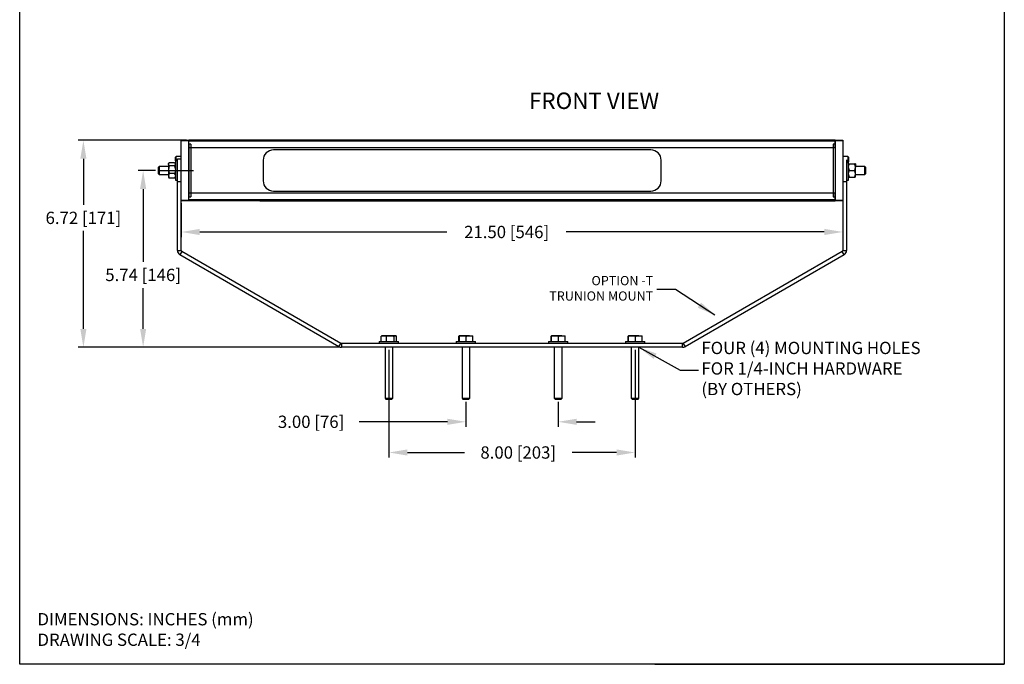
# Model space of a CAD drawing. Extents: x -15.2 to 34.1, y 6.1 to 71.4.
# Drawn here: x 10.1 to 34.1, y 6.1 to 21.8 of the extents above; entities that cross this region are included whole.
import ezdxf

# ---------------------------------------------------------------- set-up
doc = ezdxf.new("R2010")
doc.units = 0
doc.header["$MEASUREMENT"] = 0
doc.layers.get('0').update_dxf_attribs({"linetype": 'CONTINUOUS'})
doc.layers.get('DEFPOINTS').update_dxf_attribs({"linetype": 'CONTINUOUS'})
for name, color, linetype in [('BASE', 1, 'CONTINUOUS'), ('BORDER', 7, 'CONTINUOUS'), ('WIRING', 6, 'CONTINUOUS')]:
    doc.layers.add(name, color=color, linetype=linetype)
doc.styles.add('ROMANS', font='ROMANS.SHX')
doc.dimstyles.new('ROMANS', dxfattribs={"dimtxt": 0.18, "dimasz": 0.18, "dimexe": 0.18, "dimexo": 0.0625, "dimgap": 0.09, "dimtad": 0, "dimtih": 1, "dimtoh": 1, "dimdec": 4, "dimzin": 0, "dimtxsty": 'STANDARD', "dimcen": 0.09, "dimazin": 3, "dimtfac": 1, "dimtdec": 4, "dimtofl": 0, "dimtmove": 0, "dimatfit": 3, "dimtolj": 1, "dimtzin": 0})

# ---------------------------------------------------------------- blocks, each defined once
blk = doc.blocks.new('*D69')
at = {"color": 0, "linetype": 'CONTINUOUS'}
for p, q in [((19.083, 13.78), (19.083, 11.156)), ((25.083, 13.78), (25.083, 11.156)), ((19.533, 11.281), (20.923, 11.281)), ((24.633, 11.281), (23.546, 11.281))]:
    blk.add_line(p, q, dxfattribs=at)
for points in [[(19.533, 11.356), (19.533, 11.206), (19.083, 11.281)], [(24.633, 11.356), (24.633, 11.206), (25.083, 11.281)]]:
    blk.add_solid(points, dxfattribs=at)
at = {"layer": 'DEFPOINTS', "color": 0, "linetype": 'CONTINUOUS'}
for p in [(19.083, 13.843), (25.083, 13.843), (19.083, 11.281)]:
    blk.add_point(p, dxfattribs=at)
at = {"color": 0, "linetype": 'CONTINUOUS', "insert": (22.235, 11.281), "char_height": 0.3, "attachment_point": 5, "style": 'ROMANS'}
blk.add_mtext('\\A1;8.00 [203]', dxfattribs=at)
blk = doc.blocks.new('*D70')
at = {"color": 0, "linetype": 'CONTINUOUS'}
for p, q in [((13.396, 18.149), (12.967, 18.149)), ((13.092, 17.699), (13.092, 15.924)), ((13.092, 14.293), (13.092, 15.287)), ((17.861, 13.843), (12.967, 13.843))]:
    blk.add_line(p, q, dxfattribs=at)
for points in [[(13.017, 17.699), (13.167, 17.699), (13.092, 18.149)], [(13.017, 14.293), (13.167, 14.293), (13.092, 13.843)]]:
    blk.add_solid(points, dxfattribs=at)
at = {"layer": 'DEFPOINTS', "color": 0, "linetype": 'CONTINUOUS'}
for p in [(13.458, 18.149), (13.092, 13.843), (17.924, 13.843)]:
    blk.add_point(p, dxfattribs=at)
at = {"color": 0, "linetype": 'CONTINUOUS', "insert": (13.092, 15.606), "char_height": 0.3, "attachment_point": 5, "style": 'ROMANS'}
blk.add_mtext('\\A1;5.74 [146]', dxfattribs=at)
blk = doc.blocks.new('*D71')
at = {"color": 0, "linetype": 'CONTINUOUS'}
for p, q in [((14.146, 18.885), (11.511, 18.885)), ((11.636, 18.435), (11.636, 17.314)), ((11.636, 14.293), (11.636, 16.677)), ((17.861, 13.843), (11.511, 13.843))]:
    blk.add_line(p, q, dxfattribs=at)
for points in [[(11.561, 18.435), (11.711, 18.435), (11.636, 18.885)], [(11.561, 14.293), (11.711, 14.293), (11.636, 13.843)]]:
    blk.add_solid(points, dxfattribs=at)
at = {"layer": 'DEFPOINTS', "color": 0, "linetype": 'CONTINUOUS'}
for p in [(11.636, 18.885), (14.208, 18.885), (17.924, 13.843)]:
    blk.add_point(p, dxfattribs=at)
at = {"color": 0, "linetype": 'CONTINUOUS', "insert": (11.636, 16.996), "char_height": 0.3, "attachment_point": 5, "style": 'ROMANS'}
blk.add_mtext('\\A1;6.72 [171]', dxfattribs=at)
blk = doc.blocks.new('*D74')
at = {"color": 0, "linetype": 'CONTINUOUS'}
for p, q in [((20.958, 12.517), (20.958, 11.904)), ((23.208, 12.517), (23.208, 11.904)), ((20.508, 12.029), (18.354, 12.029)), ((23.658, 12.029), (24.108, 12.029))]:
    blk.add_line(p, q, dxfattribs=at)
for points in [[(20.508, 12.104), (20.508, 11.954), (20.958, 12.029)], [(23.658, 12.104), (23.658, 11.954), (23.208, 12.029)]]:
    blk.add_solid(points, dxfattribs=at)
at = {"layer": 'DEFPOINTS', "color": 0, "linetype": 'CONTINUOUS'}
for p in [(20.958, 12.579), (23.208, 12.579), (23.208, 12.029)]:
    blk.add_point(p, dxfattribs=at)
at = {"color": 0, "linetype": 'CONTINUOUS', "insert": (17.186, 12.029), "char_height": 0.3, "attachment_point": 5, "style": 'ROMANS'}
blk.add_mtext('\\A1;3.00 [76]', dxfattribs=at)
blk = doc.blocks.new('*D72')
at = {"color": 0, "linetype": 'CONTINUOUS'}
for p, q in [((14.021, 17.352), (14.021, 16.527)), ((30.146, 17.352), (30.146, 16.527)), ((14.471, 16.652), (20.497, 16.652)), ((29.696, 16.652), (23.406, 16.652))]:
    blk.add_line(p, q, dxfattribs=at)
for points in [[(14.471, 16.727), (14.471, 16.577), (14.021, 16.652)], [(29.696, 16.727), (29.696, 16.577), (30.146, 16.652)]]:
    blk.add_solid(points, dxfattribs=at)
at = {"layer": 'DEFPOINTS', "color": 0, "linetype": 'CONTINUOUS'}
for p in [(14.021, 17.414), (30.146, 17.414), (14.021, 16.652)]:
    blk.add_point(p, dxfattribs=at)
at = {"color": 0, "linetype": 'CONTINUOUS', "insert": (21.952, 16.652), "char_height": 0.3, "attachment_point": 5, "style": 'ROMANS'}
blk.add_mtext('\\A1;21.50 [546]', dxfattribs=at)

msp = doc.modelspace()

# ---------------------------------------------------------------- linework, layer by layer
at = {"color": 0, "linetype": 'CONTINUOUS'}
for p, q in [((14.0205, 18.8846), (14.208, 18.8846)), ((14.0205, 18.8696), (14.0205, 18.8846)), ((14.208, 18.8696), (14.0205, 18.8696)), ((14.0205, 17.4292), (14.0205, 18.8696)), ((14.208, 18.8846), (14.208, 18.8824)), ((29.958, 18.8846), (14.208, 18.8846)), ((14.208, 18.8718), (14.208, 18.8824)), ((14.208, 18.8718), (14.208, 18.8696)), ((14.208, 17.4292), (14.208, 18.8696)), ((29.958, 18.8621), (14.208, 18.8621)), ((14.208, 18.7025), (14.208, 18.8621)), ((14.2553, 18.7909), (14.208, 18.7909)), ((14.208, 18.7909), (14.208, 17.5084)), ((14.2553, 18.7909), (14.2553, 17.5084)), ((29.958, 18.8879), (15.9405, 18.8879)), ((15.9405, 18.8874), (15.9405, 18.8879)), ((29.958, 18.8874), (15.9405, 18.8874)), ((15.9405, 18.8846), (15.9405, 18.8874)), ((29.958, 18.7909), (29.9108, 18.7909)), ((29.9108, 18.7909), (29.9108, 17.5084)), ((29.958, 18.8874), (29.958, 18.8879)), ((29.958, 18.8846), (29.958, 18.8874)), ((29.958, 18.8846), (30.1455, 18.8846)), ((29.958, 18.8824), (29.958, 18.8846)), ((29.958, 18.8718), (29.958, 18.8824)), ((29.958, 18.8696), (29.958, 18.8718)), ((29.958, 18.8696), (29.958, 17.4292)), ((30.1455, 18.8696), (29.958, 18.8696)), ((29.958, 18.7025), (29.958, 18.8621)), ((29.958, 18.7909), (29.958, 17.5084)), ((30.1455, 18.8846), (30.1455, 18.8696)), ((30.1455, 18.8696), (30.1455, 17.4292)), ((13.8957, 18.4897), (13.8818, 18.4758)), ((14.0205, 18.4897), (13.8957, 18.4897)), ((13.8957, 18.3838), (13.8957, 18.4897)), ((29.958, 18.7025), (14.208, 18.7025)), ((25.4683, 18.6494), (16.2683, 18.6494)), ((30.2703, 18.4897), (30.1455, 18.4897)), ((30.2843, 18.4758), (30.2703, 18.4897)), ((30.2703, 18.4897), (30.2703, 18.3472)), ((13.4803, 18.2432), (13.458, 18.2209)), ((13.7085, 18.2432), (13.4803, 18.2432)), ((13.4803, 18.2432), (13.4803, 18.1234)), ((13.7185, 18.327), (13.7085, 18.3135)), ((13.7085, 18.301), (13.7085, 18.3135)), ((13.7085, 18.301), (13.7085, 18.1708)), ((13.8593, 18.3373), (13.7273, 18.3373)), ((13.8593, 18.2647), (13.7273, 18.2647)), ((13.878, 18.3135), (13.868, 18.327)), ((13.9268, 18.3838), (13.878, 18.3838)), ((13.878, 18.3838), (13.878, 17.915)), ((13.8818, 18.3838), (13.8818, 18.4758)), ((13.9268, 17.8742), (13.9268, 18.4367)), ((13.9268, 18.4367), (14.0205, 18.4367)), ((16.0183, 18.3994), (16.0183, 17.8994)), ((25.7183, 17.8994), (25.7183, 18.3994)), ((30.2393, 18.4092), (30.2393, 17.8742)), ((30.2393, 18.3472), (30.2703, 18.3472)), ((30.2703, 18.3472), (30.2843, 18.3612)), ((30.2843, 18.4758), (30.2843, 18.3612)), ((30.288, 18.3838), (30.2843, 18.3838)), ((30.288, 17.915), (30.288, 18.3838)), ((30.288, 18.3135), (30.3068, 18.3135)), ((30.3068, 18.3135), (30.4388, 18.3135)), ((30.4575, 18.3135), (30.4388, 18.3135)), ((30.4575, 18.3135), (30.4575, 18.2315)), ((30.6857, 18.2432), (30.4575, 18.2432)), ((30.708, 18.2209), (30.6857, 18.2432)), ((30.6857, 18.0557), (30.6857, 18.2432)), ((13.458, 18.2209), (13.458, 18.1296)), ((13.458, 18.1296), (13.458, 18.078)), ((13.458, 18.078), (13.4803, 18.0557)), ((13.4803, 18.1234), (13.4803, 18.0557)), ((13.4803, 18.0557), (13.7085, 18.0557)), ((13.7085, 18.1708), (13.7085, 18.0192)), ((13.7085, 18.0192), (13.7085, 17.9854)), ((13.8593, 18.0769), (13.7273, 18.0769)), ((30.3068, 18.1494), (30.4388, 18.1494)), ((30.4575, 18.0674), (30.4575, 18.2315)), ((30.4575, 17.9854), (30.4575, 18.0674)), ((30.4575, 18.0557), (30.6857, 18.0557)), ((30.6857, 18.0557), (30.708, 18.078)), ((30.708, 18.078), (30.708, 18.2209)), ((13.7085, 17.9854), (13.7185, 17.9718)), ((13.8593, 17.9616), (13.7273, 17.9616)), ((13.868, 17.9718), (13.878, 17.9854)), ((13.878, 17.915), (13.9268, 17.915)), ((14.0205, 17.8742), (13.9268, 17.8742)), ((13.9268, 16.1997), (13.9268, 17.8742)), ((30.2393, 17.8742), (30.1455, 17.8742)), ((30.2393, 17.915), (30.288, 17.915)), ((30.2393, 17.8742), (30.2393, 16.1997)), ((30.288, 17.9854), (30.3068, 17.9854)), ((30.3068, 17.9854), (30.4388, 17.9854)), ((30.4575, 17.9854), (30.4388, 17.9854)), ((29.958, 17.5963), (14.208, 17.5963)), ((14.208, 17.4367), (14.208, 17.5963)), ((16.2683, 17.6494), (25.4683, 17.6494)), ((29.958, 17.4367), (29.958, 17.5963)), ((14.0205, 17.4292), (14.208, 17.4292)), ((14.0205, 17.4142), (14.0205, 17.4292)), ((14.208, 17.4142), (14.0205, 17.4142)), ((14.0205, 16.1997), (14.0205, 17.4142)), ((14.208, 17.5084), (14.2553, 17.5084)), ((29.958, 17.4367), (14.208, 17.4367)), ((14.208, 17.4292), (14.208, 17.427)), ((14.208, 17.4164), (14.208, 17.427)), ((14.208, 17.4164), (14.208, 17.4142)), ((29.958, 17.4142), (14.208, 17.4142)), ((15.9405, 17.4142), (15.9405, 17.4137)), ((29.958, 17.4137), (15.9405, 17.4137)), ((15.9405, 17.4116), (15.9405, 17.4137)), ((15.9405, 17.4116), (29.958, 17.4116)), ((29.9108, 17.5084), (29.958, 17.5084)), ((29.958, 17.4292), (30.1455, 17.4292)), ((29.958, 17.427), (29.958, 17.4292)), ((29.958, 17.4164), (29.958, 17.427)), ((29.958, 17.4142), (29.958, 17.4164)), ((30.1455, 17.4142), (29.958, 17.4142)), ((29.958, 17.4142), (29.958, 17.4137)), ((29.958, 17.4116), (29.958, 17.4137)), ((30.1455, 17.4292), (30.1455, 17.4142)), ((30.1455, 17.4142), (30.1455, 16.1997)), ((13.9268, 16.1997), (14.0205, 16.1997)), ((14.0318, 16.1802), (13.9849, 16.099)), ((17.8655, 13.8585), (13.9849, 16.099)), ((17.9124, 13.9397), (14.0318, 16.1802)), ((30.1343, 16.1802), (26.2536, 13.9397)), ((30.1811, 16.099), (26.3005, 13.8585)), ((30.1811, 16.099), (30.1343, 16.1802)), ((30.1455, 16.1997), (30.2393, 16.1997)), ((17.8655, 13.8585), (17.9124, 13.9397)), ((17.9237, 13.9367), (17.9237, 13.8429)), ((26.2424, 13.9367), (17.9237, 13.9367)), ((18.8486, 13.9854), (18.8486, 13.9367)), ((18.8486, 13.9854), (19.1725, 13.9854)), ((18.897, 14.1118), (18.9595, 14.1264)), ((18.9095, 14.1182), (18.897, 14.1118)), ((18.897, 13.9854), (18.897, 14.1118)), ((18.9188, 14.1264), (18.9083, 14.1204)), ((18.9595, 14.1264), (18.9188, 14.1264)), ((19.115, 14.1264), (18.9595, 14.1264)), ((19.022, 13.9854), (19.022, 14.1118)), ((19.2385, 14.1264), (19.115, 14.1264)), ((19.1725, 13.9854), (19.3174, 13.9854)), ((19.208, 14.1118), (19.2385, 14.1264)), ((19.208, 13.9854), (19.208, 14.1118)), ((19.2473, 14.1264), (19.2385, 14.1264)), ((19.2578, 14.1204), (19.2473, 14.1264)), ((19.2691, 13.9854), (19.2691, 14.1118)), ((19.3174, 13.9367), (19.3174, 13.9854)), ((20.7236, 13.9854), (20.7236, 13.9367)), ((20.7236, 13.9854), (21.0475, 13.9854)), ((20.7887, 14.1118), (20.794, 14.1264)), ((20.7887, 13.9854), (20.7887, 14.1118)), ((20.884, 14.1264), (20.794, 14.1264)), ((20.7994, 14.1118), (20.884, 14.1264)), ((20.7994, 13.9854), (20.7994, 14.1118)), ((21.048, 14.1264), (20.884, 14.1264)), ((20.9687, 13.9854), (20.9687, 14.1118)), ((21.0475, 13.9854), (21.1924, 13.9854)), ((21.048, 14.1264), (21.122, 14.1264)), ((21.1273, 14.1118), (21.122, 14.1264)), ((21.1273, 13.9854), (21.1273, 14.1118)), ((21.1924, 13.9367), (21.1924, 13.9854)), ((22.9736, 13.9854), (22.9736, 13.9367)), ((22.9736, 13.9854), (23.2975, 13.9854)), ((23.0387, 14.1118), (23.044, 14.1264)), ((23.0387, 13.9854), (23.0387, 14.1118)), ((23.134, 14.1264), (23.044, 14.1264)), ((23.0494, 14.1118), (23.134, 14.1264)), ((23.0494, 13.9854), (23.0494, 14.1118)), ((23.298, 14.1264), (23.134, 14.1264)), ((23.2187, 13.9854), (23.2187, 14.1118)), ((23.2975, 13.9854), (23.4424, 13.9854)), ((23.298, 14.1264), (23.372, 14.1264)), ((23.3773, 14.1118), (23.372, 14.1264)), ((23.3773, 13.9854), (23.3773, 14.1118)), ((23.4424, 13.9367), (23.4424, 13.9854)), ((24.8486, 13.9854), (24.8486, 13.9367)), ((24.8486, 13.9854), (25.1725, 13.9854)), ((24.9137, 14.1118), (24.919, 14.1264)), ((24.9137, 13.9854), (24.9137, 14.1118)), ((25.009, 14.1264), (24.919, 14.1264)), ((24.9244, 14.1118), (25.009, 14.1264)), ((24.9244, 13.9854), (24.9244, 14.1118)), ((25.173, 14.1264), (25.009, 14.1264)), ((25.0937, 13.9854), (25.0937, 14.1118)), ((25.1725, 13.9854), (25.3174, 13.9854)), ((25.173, 14.1264), (25.247, 14.1264)), ((25.2523, 14.1118), (25.247, 14.1264)), ((25.2523, 13.9854), (25.2523, 14.1118)), ((25.3174, 13.9367), (25.3174, 13.9854)), ((26.2424, 13.8429), (26.2424, 13.9367)), ((26.2536, 13.9397), (26.3005, 13.8585)), ((26.2424, 13.8429), (17.9237, 13.8429)), ((18.9893, 13.8429), (18.9893, 12.6015)), ((19.1768, 12.6015), (19.1768, 13.8429)), ((20.8643, 13.8429), (20.8643, 12.6015)), ((21.0518, 12.6015), (21.0518, 13.8429)), ((23.1143, 13.8429), (23.1143, 12.6015)), ((23.3018, 12.6015), (23.3018, 13.8429)), ((24.9893, 13.8429), (24.9893, 12.6015)), ((25.1768, 12.6015), (25.1768, 13.8429)), ((18.9893, 12.6015), (19.0116, 12.5792)), ((18.9893, 12.6015), (19.1768, 12.6015)), ((19.0116, 12.5792), (19.1545, 12.5792)), ((19.1545, 12.5792), (19.1768, 12.6015)), ((20.8643, 12.6015), (20.8866, 12.5792)), ((20.8643, 12.6015), (21.0094, 12.6015)), ((20.8866, 12.5792), (21.0295, 12.5792)), ((21.0094, 12.6015), (21.0518, 12.6015)), ((21.0295, 12.5792), (21.0518, 12.6015)), ((23.1143, 12.6015), (23.1366, 12.5792)), ((23.1143, 12.6015), (23.2594, 12.6015)), ((23.1366, 12.5792), (23.2795, 12.5792)), ((23.2594, 12.6015), (23.3018, 12.6015)), ((23.2795, 12.5792), (23.3018, 12.6015)), ((24.9893, 12.6015), (25.0116, 12.5792)), ((24.9893, 12.6015), (25.1344, 12.6015)), ((25.0116, 12.5792), (25.1222, 12.5792)), ((25.1222, 12.5792), (25.1545, 12.5792)), ((25.1344, 12.6015), (25.1768, 12.6015)), ((25.1545, 12.5792), (25.1768, 12.6015))]:
    msp.add_line(p, q, dxfattribs=at)
at = {"color": 0, "linetype": 'CONTINUOUS', "flags": 128}
for points in [[(13.7085, 18.301), (13.7093, 18.308), (13.7273, 18.3373)], [(13.7273, 18.2647), (13.7193, 18.2739), (13.7085, 18.301)], [(13.7273, 18.2647), (13.7086, 18.1773), (13.7085, 18.1708)], [(13.878, 18.301), (13.8773, 18.308), (13.8593, 18.3373)], [(13.8593, 18.2647), (13.8673, 18.2739), (13.878, 18.301)], [(13.8593, 18.2647), (13.8779, 18.1773), (13.878, 18.1708)], [(30.288, 18.2315), (30.3027, 18.3034), (30.3068, 18.3135)], [(30.4575, 18.2315), (30.4429, 18.3034), (30.4388, 18.3135)], [(13.7085, 18.1708), (13.7232, 18.0884), (13.7273, 18.0769)], [(13.7273, 18.0769), (13.7086, 18.0232), (13.7085, 18.0192)], [(13.7085, 18.0192), (13.7232, 17.9687), (13.7273, 17.9616)], [(13.878, 18.1708), (13.8634, 18.0884), (13.8593, 18.0769)], [(13.8593, 18.0769), (13.8779, 18.0232), (13.878, 18.0192)], [(13.878, 18.0192), (13.8634, 17.9687), (13.8593, 17.9616)], [(30.3068, 18.1494), (30.2881, 18.2258), (30.288, 18.2315)], [(30.288, 18.0674), (30.3027, 18.1393), (30.3068, 18.1494)], [(30.3068, 17.9854), (30.2881, 18.0617), (30.288, 18.0674)], [(30.4388, 18.1494), (30.4574, 18.2258), (30.4575, 18.2315)], [(30.4575, 18.0674), (30.4429, 18.1393), (30.4388, 18.1494)], [(30.4388, 17.9854), (30.4574, 18.0617), (30.4575, 18.0674)], [(13.7273, 17.9616), (13.7193, 17.9708), (13.7189, 17.9717)], [(13.8593, 17.9616), (13.8673, 17.9708), (13.8676, 17.9717)], [(18.9595, 14.1264), (18.9639, 14.1263), (19.022, 14.1118)], [(19.022, 14.1118), (19.0937, 14.1256), (19.115, 14.1264)], [(19.115, 14.1264), (19.1895, 14.1168), (19.208, 14.1118)], [(19.2385, 14.1264), (19.2407, 14.1263), (19.2691, 14.1118)], [(20.794, 14.1264), (20.7944, 14.1263), (20.7994, 14.1118)], [(20.884, 14.1264), (20.8901, 14.1263), (20.9687, 14.1118)], [(20.9687, 14.1118), (20.9845, 14.1168), (21.048, 14.1264)], [(21.048, 14.1264), (21.0662, 14.1256), (21.1273, 14.1118)], [(23.044, 14.1264), (23.0444, 14.1263), (23.0494, 14.1118)], [(23.134, 14.1264), (23.1401, 14.1263), (23.2187, 14.1118)], [(23.2187, 14.1118), (23.2345, 14.1168), (23.298, 14.1264)], [(23.298, 14.1264), (23.3162, 14.1256), (23.3773, 14.1118)], [(24.919, 14.1264), (24.9194, 14.1263), (24.9244, 14.1118)], [(25.009, 14.1264), (25.0151, 14.1263), (25.0937, 14.1118)], [(25.0937, 14.1118), (25.1095, 14.1168), (25.173, 14.1264)], [(25.173, 14.1264), (25.1912, 14.1256), (25.2523, 14.1118)]]:
    msp.add_lwpolyline(points, dxfattribs=at)
at = {"color": 0, "linetype": 'CONTINUOUS'}
for centre, radius, start, end in [((16.2683, 18.3994), 0.25, 90, 180), ((25.4683, 18.3994), 0.25, 0, 90), ((16.2683, 17.8994), 0.25, 180, 270), ((25.4683, 17.8994), 0.25, 270, 0), ((14.043, 16.1997), 0.1163, 180, 240), ((14.043, 16.1997), 0.0225, 180, 240), ((30.123, 16.1997), 0.0225, 300, 0), ((30.123, 16.1997), 0.1162, 300, 0), ((17.9237, 13.9592), 0.0225, 240, 270), ((26.2424, 13.9592), 0.0225, 270, 300), ((17.9237, 13.9592), 0.1163, 240, 270), ((26.2424, 13.9592), 0.1163, 270, 300)]:
    msp.add_arc(centre, radius, start, end, dxfattribs=at)
at = {"layer": 'BASE', "color": 0}
for p in [(34.083, 9.6672), (25.5635, 6.1225)]:
    msp.add_line(p, (34.083, 6.1225), dxfattribs=at)
at = {"layer": 'BORDER', "color": 0, "linetype": 'CONTINUOUS'}
for p, q in [((10.083, 6.1225), (10.083, 38.1225)), ((10.083, 6.1225), (10.083, 38.1225)), ((10.083, 6.1225), (10.083, 38.1225)), ((34.083, 38.1225), (34.083, 6.1225)), ((34.083, 38.1225), (34.083, 6.1225)), ((34.083, 38.1225), (34.083, 6.1225)), ((34.083, 6.1225), (10.083, 6.1225)), ((34.083, 6.1225), (10.083, 6.1225)), ((34.083, 6.1225), (10.083, 6.1225)), ((34.083, 6.1225), (10.083, 6.1225)), ((34.083, 6.1225), (10.083, 6.1225)), ((34.083, 6.1225), (10.083, 6.1225))]:
    msp.add_line(p, q, dxfattribs=at)
at = {"layer": 'WIRING', "color": 0}
msp.add_line((13.458, 18.1494), (14.3185, 18.1494), dxfattribs=at)

# ---------------------------------------------------------------- texts
at = {"color": 0, "linetype": 'CONTINUOUS', "style": 'ROMANS'}
for s, insert, char_height, attachment_point in [('FRONT VIEW', (22.4989, 19.7962), 0.39999, 4), ('OPTION -T \\PTRUNION MOUNT ', (25.5253, 15.2508), 0.225, 6), ('DIMENSIONS: INCHES (mm)\\PDRAWING SCALE: 3/4', (10.5162, 6.9318), 0.3, 4)]:
    msp.add_mtext(s, dxfattribs=dict(at, insert=insert, char_height=char_height, attachment_point=attachment_point))
at = {"color": 0, "insert": (26.7004, 13.289), "char_height": 0.3, "attachment_point": 4}
msp.add_mtext('FOUR (4) MOUNTING HOLES \\PFOR 1/4-INCH HARDWARE\\P(BY OTHERS)', dxfattribs=at)

# ---------------------------------------------------------------- dimensions: what is measured, and where the dimension line sits
at = {"color": 0, "linetype": 'CONTINUOUS'}
for base, p1, p2, picture, middle in [((11.6358, 18.8846), (17.9237, 13.8429), (14.208, 18.8846), '*D71', (11.6358, 16.9959)), ((13.0919, 13.8429), (13.458, 18.1494), (17.9237, 13.8429), '*D70', (13.0919, 15.6058))]:
    dim = msp.add_linear_dim(base=base, p1=p1, p2=p2, angle=90, dimstyle='ROMANS', override={"dimtxt": 0.3, "dimasz": 0.45, "dimexe": 0.125, "dimtoh": 0, "dimdec": 2, "dimlfac": 1.33333, "dimtxsty": 'ROMANS', "dimcen": 0.12, "dimtdec": 1, "dimatfit": 0, "dimtzin": 12}, dxfattribs=at)
    dim.commit()
    dim.dimension.update_dxf_attribs({"geometry": picture, "text_midpoint": middle, "dimtype": 160})
for base, p1, p2, picture, middle in [((14.0205, 16.6523), (30.1455, 17.4142), (14.0205, 17.4142), '*D72', (21.9516, 16.6523)), ((19.083, 11.2809), (25.083, 13.8429), (19.083, 13.8429), '*D69', (22.2346, 11.2809)), ((23.208, 12.0286), (20.958, 12.5792), (23.208, 12.5792), '*D74', (17.1858, 12.0286))]:
    dim = msp.add_linear_dim(base=base, p1=p1, p2=p2, dimstyle='ROMANS', override={"dimtxt": 0.3, "dimasz": 0.45, "dimexe": 0.125, "dimtoh": 0, "dimdec": 2, "dimlfac": 1.33333, "dimtxsty": 'ROMANS', "dimcen": 0.12, "dimtdec": 1, "dimatfit": 0, "dimtzin": 12}, dxfattribs=at)
    dim.commit()
    dim.dimension.update_dxf_attribs({"geometry": picture, "text_midpoint": middle, "dimtype": 160})

# ---------------------------------------------------------------- leaders
at = {"color": 0, "linetype": 'CONTINUOUS', "annotation_type": 0, "has_hookline": 1, "hookline_direction": 1, "text_width": 2.7643}
msp.add_leader([(27.0289, 14.6274), (26.0653, 15.2508), (25.6153, 15.2508)], dimstyle='ROMANS', override={"dimtxt": 0.4, "dimasz": 0.45, "dimexe": 0.125, "dimtoh": 0, "dimdec": 1, "dimtxsty": 'ROMANS', "dimcen": 0.12, "dimtdec": 1, "dimatfit": 0, "dimtzin": 12}, dxfattribs=at)
at = {"color": 0}
msp.add_leader([(25.1768, 13.8429), (26.1829, 13.289), (26.6329, 13.289)], dimstyle='ROMANS', override={"dimtxt": 0.3, "dimasz": 0.45, "dimexe": 0.125, "dimtoh": 0, "dimdec": 1, "dimtxsty": 'ROMANS', "dimcen": 0.12, "dimtdec": 1, "dimatfit": 0, "dimtzin": 12}, dxfattribs=at)

doc.saveas('drawing.dxf')
